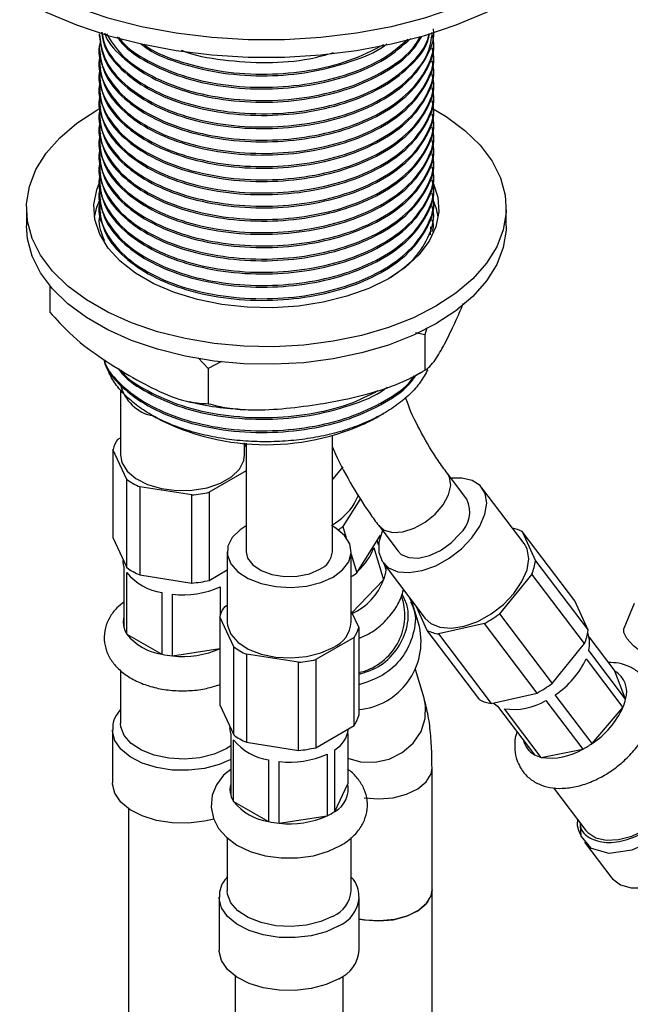
# Model space of a CAD drawing. Units: millimetres. Extents: x 3 to 2496, y 5 to 2495.
# Drawn here: x 1917 to 1973, y 2069 to 2161 of the extents above; entities that cross this region are included whole.
import ezdxf

# ---------------------------------------------------------------- set-up
doc = ezdxf.new("R2010")
doc.units = ezdxf.units.MM

msp = doc.modelspace()

# ---------------------------------------------------------------- linework, layer by layer
at = {"color": 7, "linetype": 'Continuous', "lineweight": 25}
for p, q in [((1923.998, 2159.394), (1923.998, 2159.24)), ((1923.998, 2158.169), (1923.998, 2158.016)), ((1954.998, 2158.628), (1954.998, 2158.781)), ((1954.998, 2157.403), (1954.998, 2157.556)), ((1923.998, 2156.944), (1923.998, 2156.791)), ((1954.998, 2156.178), (1954.998, 2156.332)), ((1923.998, 2155.719), (1923.998, 2155.566)), ((1923.998, 2154.494), (1923.998, 2154.341)), ((1954.998, 2154.954), (1954.998, 2155.107)), ((1954.998, 2153.729), (1954.998, 2153.882)), ((1923.998, 2153.27), (1923.998, 2153.116)), ((1954.998, 2152.504), (1954.998, 2152.657)), ((1923.998, 2152.045), (1923.998, 2151.892)), ((1923.998, 2150.82), (1923.998, 2150.667)), ((1954.998, 2151.279), (1954.998, 2151.432)), ((1954.998, 2150.054), (1954.998, 2150.208)), ((1923.998, 2149.595), (1923.998, 2149.442)), ((1954.998, 2148.83), (1954.998, 2148.983)), ((1923.998, 2148.37), (1923.998, 2148.217)), ((1923.998, 2147.145), (1923.998, 2146.992)), ((1954.998, 2147.605), (1954.998, 2147.758)), ((1954.998, 2146.38), (1954.998, 2146.533)), ((1923.998, 2145.921), (1923.998, 2145.768)), ((1954.998, 2145.155), (1954.998, 2145.308)), ((1923.998, 2144.696), (1923.998, 2144.543)), ((1923.998, 2143.471), (1923.998, 2143.318)), ((1954.998, 2143.93), (1954.998, 2144.083)), ((1917.248, 2143.218), (1917.248, 2141.585)), ((1954.998, 2142.706), (1954.998, 2142.859)), ((1961.748, 2141.585), (1961.748, 2143.218)), ((1923.998, 2142.246), (1923.998, 2142.093)), ((1954.998, 2141.585), (1954.998, 2141.634)), ((1954.731, 2140.743), (1954.754, 2141.483)), ((1919.421, 2136.047), (1919.421, 2133.58)), ((1954.195, 2131.467), (1953.344, 2131.657)), ((1954.377, 2132.119), (1954.195, 2131.467)), ((1954.195, 2131.467), (1954.195, 2128.201)), ((1934.118, 2128.362), (1933.174, 2129.356)), ((1935.326, 2129.01), (1934.118, 2128.362)), ((1934.118, 2128.362), (1934.118, 2125.095)), ((1953.38, 2127.735), (1953.807, 2127.996)), ((1925.97, 2126.39), (1925.97, 2120.354)), ((1949.931, 2123.93), (1950.397, 2124.199)), ((1928.771, 2124.1), (1929.243, 2123.827)), ((1948.532, 2123.213), (1949.925, 2123.941)), ((1949.753, 2123.827), (1949.881, 2123.901)), ((1925.709, 2121.783), (1925.97, 2121.933)), ((1937.47, 2120.354), (1937.47, 2121.456)), ((1937.579, 2121.448), (1937.619, 2121.315)), ((1937.619, 2121.445), (1937.619, 2111.373)), ((1945.619, 2111.373), (1945.619, 2122.157)), ((1926.571, 2118.064), (1925.277, 2120.852)), ((1925.277, 2120.852), (1925.277, 2112.686)), ((1937.47, 2121.349), (1937.619, 2121.027)), ((1937.619, 2118.862), (1934.195, 2116.885)), ((1926.571, 2109.898), (1926.571, 2118.064)), ((1958.102, 2116.24), (1956.298, 2118.623)), ((1932.582, 2116.635), (1927.752, 2117.382)), ((1927.752, 2117.382), (1927.752, 2109.217)), ((1934.195, 2116.885), (1934.195, 2108.719)), ((1963.403, 2112.139), (1959.497, 2117.297)), ((1932.582, 2108.47), (1932.582, 2116.635)), ((1948.231, 2116.293), (1946.6, 2113.698)), ((1947.65, 2115.811), (1948.085, 2116.663)), ((1946.6, 2113.698), (1946.909, 2112.675)), ((1949.92, 2113.794), (1951.724, 2111.411)), ((1963.217, 2113.252), (1964.46, 2110.534)), ((1968.099, 2106.805), (1963.217, 2113.252)), ((1925.277, 2112.686), (1926.571, 2109.898)), ((1947.894, 2109.414), (1950.094, 2112.915)), ((1949.906, 2112.009), (1949.782, 2112.419)), ((1935.869, 2111.373), (1935.869, 2104.841)), ((1947.369, 2104.841), (1947.369, 2111.373)), ((1949.472, 2111.761), (1950.378, 2108.763)), ((1926.22, 2110.656), (1926.22, 2110.556)), ((1947.369, 2111.151), (1947.894, 2109.414)), ((1964.46, 2110.534), (1969.341, 2104.088)), ((1926.297, 2110.025), (1926.297, 2104.309)), ((1934.195, 2108.719), (1935.869, 2109.686)), ((1950.329, 2110.354), (1954.234, 2105.197)), ((1950.609, 2109.682), (1950.456, 2110.186)), ((1950.609, 2109.682), (1950.64, 2109.944)), ((1926.564, 2103.734), (1926.564, 2109.45)), ((1927.752, 2109.217), (1932.582, 2108.47)), ((1947.423, 2105.72), (1950.378, 2108.763)), ((1964.12, 2109.299), (1961.118, 2105.613)), ((1969.002, 2102.853), (1964.12, 2109.299)), ((1935.227, 2108.11), (1935.227, 2105.522)), ((1929.804, 2107.579), (1929.804, 2101.864)), ((1930.801, 2101.71), (1930.801, 2107.425)), ((1952.195, 2106.781), (1952.04, 2107.295)), ((1953.042, 2106.572), (1952.787, 2107.108)), ((1969.341, 2104.088), (1968.099, 2106.805)), ((1935.609, 2106.27), (1935.869, 2106.42)), ((1952.868, 2106.741), (1952.955, 2106.535)), ((1953.69, 2104.428), (1953.043, 2106.57)), ((1954.42, 2104.084), (1953.419, 2106.275)), ((1973.619, 2106.57), (1972.66, 2104.244)), ((1936.471, 2102.55), (1935.177, 2105.339)), ((1935.177, 2105.339), (1935.177, 2097.173)), ((1947.369, 2105.836), (1948.062, 2104.343)), ((1961.118, 2105.613), (1966, 2099.166)), ((1948.062, 2104.343), (1948.062, 2096.178)), ((1959.301, 2097.637), (1954.42, 2104.084)), ((1959.721, 2104.715), (1955.477, 2103.747)), ((1964.603, 2098.269), (1959.721, 2104.715)), ((1926.564, 2103.734), (1929.804, 2101.864)), ((1947.63, 2103.412), (1944.094, 2101.371)), ((1947.63, 2095.247), (1947.63, 2103.412)), ((1955.477, 2103.747), (1960.359, 2097.3)), ((1969.417, 2103.473), (1971.825, 2100.293)), ((1930.801, 2101.71), (1935.177, 2102.387)), ((1936.471, 2094.385), (1936.471, 2102.55)), ((1966, 2099.166), (1969.002, 2102.853)), ((1942.481, 2101.122), (1937.651, 2101.869)), ((1937.651, 2101.869), (1937.651, 2093.703)), ((1944.094, 2101.371), (1944.094, 2093.206)), ((1969.157, 2101.453), (1972.574, 2096.941)), ((1972.817, 2097.71), (1969.4, 2102.223)), ((1942.481, 2092.956), (1942.481, 2101.122)), ((1954.129, 2097.788), (1953.328, 2100.439)), ((1925.97, 2100.354), (1925.97, 2095.457)), ((1972.817, 2097.71), (1971.825, 2100.293)), ((1960.359, 2097.3), (1964.603, 2098.269)), ((1969.715, 2093.6), (1966.298, 2098.112)), ((1935.177, 2097.173), (1936.471, 2094.385)), ((1960.945, 2097.058), (1964.362, 2092.546)), ((1964.991, 2092.309), (1961.574, 2096.821)), ((1965.425, 2097.58), (1968.843, 2093.067)), ((1969.715, 2093.6), (1972.574, 2096.941)), ((1936.119, 2095.142), (1936.119, 2095.042)), ((1944.094, 2093.206), (1947.63, 2095.247)), ((1925.22, 2094.845), (1925.22, 2089.945)), ((1936.197, 2094.512), (1936.197, 2088.796)), ((1947.042, 2094.512), (1947.042, 2089.857)), ((1936.463, 2088.221), (1936.463, 2093.937)), ((1937.651, 2093.703), (1942.481, 2092.956)), ((1945.127, 2092.597), (1945.127, 2086.881)), ((1945.856, 2087.302), (1945.856, 2093.018)), ((1964.991, 2092.309), (1968.843, 2093.067)), ((1939.704, 2092.066), (1939.704, 2086.35)), ((1940.7, 2086.196), (1940.7, 2091.912)), ((1954.863, 2080.024), (1954.863, 2091.338)), ((1945.856, 2087.302), (1947.042, 2089.857)), ((1966.122, 2089.497), (1969.119, 2085.54)), ((1936.463, 2088.221), (1939.704, 2086.35)), ((1926.72, 2087.548), (1926.72, 1849.263)), ((1940.7, 2086.196), (1945.127, 2086.881)), ((1968.695, 2085.01), (1968.621, 2086.028)), ((1935.869, 2084.84), (1935.869, 2079.944)), ((1947.369, 2079.944), (1947.369, 2084.871)), ((1969.009, 2084.443), (1971.45, 2081.22)), ((1954.863, 2049.518), (1954.863, 2080.024)), ((1935.119, 2079.331), (1935.119, 2074.432)), ((1948.119, 2074.432), (1948.119, 2079.331)), ((1936.619, 2072.034), (1936.619, 1833.749)), ((1946.619, 1833.749), (1946.619, 2072.034))]:
    msp.add_line(p, q, dxfattribs=at)
at = {"color": 8, "linetype": 'Continuous', "lineweight": 25}
msp.add_line((1956.491, 2118.274), (1956.301, 2118.619), dxfattribs=at)
at = {"color": 8, "linetype": 'Continuous', "lineweight": 25, "flags": 128}
for points in [[(1916.623, 2164.307), (1919.139, 2162.999), (1921.879, 2161.85), (1924.811, 2160.873), (1927.905, 2160.078), (1931.125, 2159.473), (1934.437, 2159.067), (1937.805, 2158.863), (1941.191, 2158.863), (1944.559, 2159.067), (1947.871, 2159.473), (1951.091, 2160.078), (1954.184, 2160.873), (1957.117, 2161.85), (1959.856, 2162.999), (1962.373, 2164.307), (1964.639, 2165.76), (1966.629, 2167.341), (1968.322, 2169.034), (1969.699, 2170.82), (1969.755, 2170.904)], [(1949.919, 2113.795), (1950.437, 2113.369), (1951.219, 2113.161), (1952.168, 2113.223), (1953.2, 2113.551), (1954.225, 2114.115), (1955.15, 2114.865), (1955.894, 2115.734), (1956.391, 2116.646), (1956.596, 2117.518), (1956.491, 2118.274)], [(1947.042, 2092.218), (1948.222, 2091.886), (1949.567, 2091.85), (1950.895, 2092.147), (1952.107, 2092.755), (1953.115, 2093.629), (1953.843, 2094.704), (1954.238, 2095.901), (1954.269, 2097.13), (1954.129, 2097.788)], [(1936.197, 2092.124), (1935.132, 2091.651), (1933.764, 2091.283), (1932.286, 2091.107), (1930.778, 2091.132), (1929.32, 2091.357), (1927.991, 2091.771), (1926.864, 2092.35), (1925.998, 2093.064), (1925.441, 2093.874), (1925.222, 2094.736), (1925.22, 2094.867)], [(1948.569, 2088.55), (1949.92, 2088.452), (1951.267, 2088.568), (1952.509, 2088.889), (1953.556, 2089.392), (1954.328, 2090.04), (1954.769, 2090.783), (1954.863, 2091.339)], [(1946.215, 2076.678), (1945.032, 2076.138), (1943.664, 2075.769), (1942.186, 2075.593), (1940.677, 2075.619), (1939.219, 2075.844), (1937.891, 2076.258), (1936.764, 2076.837), (1935.898, 2077.55), (1935.341, 2078.36), (1935.122, 2079.222), (1935.119, 2079.354)]]:
    msp.add_lwpolyline(points, dxfattribs=at)
at = {"color": 7, "linetype": 'Continuous', "lineweight": 25, "flags": 128}
for points in [[(1916.623, 2162.674), (1919.139, 2161.366), (1921.879, 2160.217), (1924.811, 2159.24), (1927.905, 2158.444), (1931.125, 2157.84), (1934.437, 2157.434), (1937.805, 2157.23), (1941.191, 2157.23), (1944.559, 2157.434), (1947.871, 2157.84), (1951.091, 2158.444), (1954.184, 2159.24), (1957.117, 2160.217), (1959.856, 2161.366), (1962.373, 2162.674), (1964.639, 2164.127), (1966.629, 2165.708), (1968.322, 2167.401), (1969.699, 2169.187), (1970.471, 2170.49)], [(1955.231, 2134.135), (1953.135, 2133.068), (1950.824, 2132.162), (1948.334, 2131.429), (1945.705, 2130.883), (1942.979, 2130.531), (1940.197, 2130.379), (1937.404, 2130.43), (1934.644, 2130.682), (1931.961, 2131.132), (1929.397, 2131.773), (1926.992, 2132.594), (1924.784, 2133.583), (1922.808, 2134.723), (1921.095, 2135.998), (1919.673, 2137.386), (1918.563, 2138.867), (1917.784, 2140.416), (1917.347, 2142.009), (1917.259, 2143.621), (1917.522, 2145.227), (1918.131, 2146.801), (1919.078, 2148.319), (1920.346, 2149.756), (1921.917, 2151.09), (1923.765, 2152.3), (1924.053, 2152.464)], [(1954.823, 2152.53), (1956.188, 2151.712), (1957.9, 2150.437), (1959.323, 2149.049), (1960.432, 2147.569), (1961.212, 2146.02), (1961.649, 2144.426), (1961.737, 2142.814), (1961.474, 2141.208), (1960.864, 2139.634), (1959.918, 2138.116), (1958.649, 2136.679), (1957.079, 2135.345), (1955.231, 2134.135)], [(1950.812, 2136.686), (1948.999, 2135.786), (1946.974, 2135.051), (1944.782, 2134.499), (1942.472, 2134.142), (1940.096, 2133.988), (1937.706, 2134.039), (1935.357, 2134.296), (1933.1, 2134.752), (1930.985, 2135.397), (1929.061, 2136.217), (1927.37, 2137.193), (1925.95, 2138.303), (1924.833, 2139.524), (1924.043, 2140.827), (1923.598, 2142.183), (1923.509, 2143.563), (1923.777, 2144.935), (1923.967, 2145.438)], [(1954.963, 2145.585), (1955.397, 2144.252), (1955.487, 2142.872), (1955.219, 2141.5), (1954.6, 2140.167), (1953.644, 2138.902), (1952.371, 2137.733), (1950.812, 2136.686)], [(1923.561, 2142.401), (1923.777, 2143.302), (1924.048, 2143.986)], [(1955.231, 2132.502), (1953.135, 2131.435), (1950.824, 2130.529), (1948.334, 2129.796), (1945.705, 2129.25), (1942.979, 2128.898), (1940.197, 2128.746), (1937.404, 2128.797), (1934.644, 2129.049), (1931.961, 2129.499), (1929.397, 2130.14), (1926.992, 2130.961), (1924.784, 2131.95), (1922.808, 2133.09), (1921.095, 2134.365), (1919.673, 2135.753), (1918.563, 2137.234), (1917.784, 2138.783), (1917.347, 2140.376), (1917.248, 2141.585)], [(1961.748, 2141.585), (1961.737, 2141.181), (1961.474, 2139.575), (1960.864, 2138.001), (1959.918, 2136.483), (1958.649, 2135.046), (1957.079, 2133.712), (1955.231, 2132.502)], [(1925.97, 2120.354), (1926.108, 2119.63), (1926.596, 2118.847), (1927.407, 2118.159), (1928.488, 2117.609), (1929.772, 2117.231), (1931.179, 2117.05), (1932.619, 2117.076), (1934.003, 2117.308), (1935.244, 2117.731), (1936.263, 2118.32), (1936.997, 2119.036), (1937.399, 2119.835), (1937.47, 2120.354)], [(1945.619, 2118.051), (1945.738, 2118.162), (1946.615, 2119.238)], [(1958.556, 2112.664), (1959.3, 2113.755), (1959.768, 2114.85), (1959.932, 2115.881), (1959.78, 2116.783), (1959.322, 2117.499), (1958.587, 2117.984), (1957.622, 2118.207), (1956.635, 2118.178)], [(1937.619, 2113.758), (1937.076, 2113.408), (1936.342, 2112.692), (1935.94, 2111.893), (1935.895, 2111.061), (1936.209, 2110.249), (1936.863, 2109.508), (1937.817, 2108.883), (1939.009, 2108.416), (1940.365, 2108.134), (1941.8, 2108.056), (1943.223, 2108.186), (1944.546, 2108.516), (1945.685, 2109.026), (1945.685, 2109.026)], [(1945.685, 2109.026), (1946.568, 2109.684), (1947.141, 2110.447), (1947.366, 2111.269), (1947.231, 2112.097), (1946.742, 2112.88), (1945.932, 2113.568), (1945.55, 2113.796)], [(1950.257, 2113.348), (1950.256, 2113.345), (1949.938, 2112.273), (1949.932, 2111.299), (1950.239, 2110.484), (1950.84, 2109.879), (1951.697, 2109.521), (1952.756, 2109.435), (1953.95, 2109.624), (1955.205, 2110.077), (1956.442, 2110.765), (1957.583, 2111.646), (1958.556, 2112.664)], [(1951.724, 2111.411), (1952.008, 2111.13), (1952.708, 2110.824), (1953.604, 2110.785), (1954.616, 2111.016), (1955.654, 2111.497), (1956.627, 2112.184), (1957.447, 2113.018)], [(1937.619, 2111.373), (1937.756, 2110.776), (1938.232, 2110.145), (1939.01, 2109.623), (1940.02, 2109.257), (1941.171, 2109.079), (1942.363, 2109.104), (1943.488, 2109.332), (1944.448, 2109.74)], [(1962.461, 2107.507), (1963.205, 2108.598), (1963.673, 2109.693), (1963.837, 2110.724), (1963.685, 2111.625), (1963.403, 2112.139)], [(1926.297, 2110.025), (1926.23, 2110.364), (1926.22, 2110.556)], [(1954.234, 2105.197), (1954.745, 2104.721), (1955.602, 2104.364), (1956.661, 2104.277), (1957.856, 2104.466), (1959.111, 2104.919), (1960.347, 2105.608), (1961.488, 2106.489), (1962.461, 2107.507)], [(1935.869, 2104.841), (1935.895, 2104.529), (1936.209, 2103.717), (1936.863, 2102.975), (1937.817, 2102.351), (1939.009, 2101.883), (1940.365, 2101.602), (1941.8, 2101.523), (1943.223, 2101.653), (1944.546, 2101.984), (1945.685, 2102.494)], [(1977.143, 2100.177), (1975.685, 2101.065), (1974.479, 2101.9), (1973.556, 2102.658), (1972.94, 2103.322), (1972.648, 2103.873), (1972.66, 2104.244)], [(1960.541, 2097.341), (1960.643, 2097.256), (1960.945, 2097.058)], [(1936.197, 2093.374), (1935.786, 2093.11), (1934.647, 2092.6), (1933.324, 2092.27), (1931.9, 2092.139), (1930.465, 2092.218), (1929.109, 2092.5), (1927.917, 2092.967), (1926.964, 2093.591), (1926.31, 2094.333), (1925.995, 2095.145), (1925.97, 2095.457)], [(1936.197, 2094.512), (1936.129, 2094.851), (1936.119, 2095.042)], [(1979.232, 2092.268), (1979.687, 2091.724), (1979.807, 2090.066), (1979.072, 2088.15), (1977.594, 2086.267), (1975.598, 2084.703), (1973.387, 2083.697), (1971.3, 2083.402), (1969.652, 2083.863), (1968.695, 2085.01), (1968.695, 2085.01)], [(1969.119, 2085.54), (1969.303, 2085.329), (1970.042, 2084.848), (1971.011, 2084.628), (1972.149, 2084.684), (1973.384, 2085.012), (1974.64, 2085.591), (1975.836, 2086.385), (1976.899, 2087.344), (1977.761, 2088.407), (1978.367, 2089.509), (1978.681, 2090.58), (1978.682, 2091.552), (1978.37, 2092.364), (1978.287, 2092.483)], [(1936.197, 2091.192), (1935.54, 2090.645), (1934.875, 2089.763), (1934.482, 2088.805), (1934.37, 2087.692), (1934.584, 2086.652), (1935.067, 2085.721), (1935.796, 2084.894), (1936.774, 2084.176), (1937.99, 2083.595), (1939.379, 2083.193), (1940.861, 2082.99), (1942.373, 2082.99), (1943.858, 2083.193), (1945.26, 2083.6), (1946.385, 2084.13), (1946.385, 2084.13)], [(1934.637, 2086.592), (1933.764, 2086.384), (1932.286, 2086.207), (1930.778, 2086.233), (1929.32, 2086.458), (1927.991, 2086.872), (1926.864, 2087.451), (1925.998, 2088.165), (1925.441, 2088.974), (1925.222, 2089.836), (1925.22, 2089.945)], [(1971.45, 2081.22), (1971.608, 2081.032), (1972.352, 2080.499), (1973.326, 2080.217), (1974.478, 2080.2), (1975.747, 2080.45), (1977.063, 2080.953), (1978.356, 2081.681), (1979.556, 2082.597), (1980.598, 2083.649), (1981.426, 2084.782), (1981.996, 2085.935), (1982.277, 2087.045), (1982.253, 2088.052), (1981.927, 2088.903), (1981.814, 2089.067)], [(1945.685, 2077.597), (1944.546, 2077.087), (1943.223, 2076.756), (1941.8, 2076.626), (1940.365, 2076.704), (1939.009, 2076.986), (1937.817, 2077.454), (1936.863, 2078.078), (1936.209, 2078.819), (1935.895, 2079.631), (1935.869, 2079.944)], [(1954.863, 2080.024), (1954.79, 2079.534), (1954.378, 2078.784), (1953.631, 2078.127), (1952.605, 2077.611), (1951.375, 2077.273), (1950.034, 2077.139), (1948.679, 2077.22), (1948.119, 2077.319)], [(1948.119, 2077.319), (1948.569, 2077.236), (1949.92, 2077.138), (1951.267, 2077.254), (1952.509, 2077.575), (1953.556, 2078.078), (1954.328, 2078.725), (1954.769, 2079.469), (1954.863, 2080.024)], [(1946.215, 2071.779), (1945.032, 2071.238), (1943.664, 2070.87), (1942.186, 2070.694), (1940.677, 2070.719), (1939.219, 2070.945), (1937.891, 2071.358), (1936.764, 2071.938), (1935.898, 2072.651), (1935.341, 2073.461), (1935.122, 2074.323), (1935.119, 2074.432)]]:
    msp.add_lwpolyline(points, dxfattribs=at)
at = {"color": 7, "linetype": 'Continuous', "lineweight": 25}
for centre, radius, start, end in [((1949.606, 2141.476), 5.902, 9.01339, 26.08173), ((1929.718, 2127.735), 3.843, 192.75708, 259.52062), ((1939.498, 2143.334), 22.039, 242.26998, 297.72465), ((1927.834, 2120.231), 2.631, 143.85169, 166.35139), ((1930.2, 2122.987), 6.116, 233.60282, 246.40256), ((1931.791, 2127.086), 10.48, 274.32705, 283.25903), ((1955.628, 2115.065), 2.739, 311.62175, 25.39762), ((1942.589, 2119.051), 6.009, 300.27866, 327.37333), ((1942.434, 2119.366), 7.034, 302.05348, 306.30961), ((1961.738, 2110.422), 3.193, 62.40518, 79.39039), ((1943.666, 2111.538), 1.96, 293.5055, 355.17436), ((1944.467, 2113.598), 5.332, 311.96088, 339.84988), ((1959.529, 2111.225), 4.979, 337.24649, 352.02526), ((1930.2, 2114.821), 6.116, 233.60282, 246.40256), ((1945.887, 2110.381), 4.774, 340.18515, 351.57921), ((1930.541, 2112.598), 5.072, 218.35747, 261.64791), ((1931.791, 2118.92), 10.48, 274.32705, 283.25903), ((1943.72, 2115.094), 7.049, 301.17603, 306.30581), ((1945.146, 2110.746), 5.595, 294.38488, 339.24449), ((1931.746, 2115.961), 8.588, 263.67666, 293.90941), ((1937.733, 2104.718), 2.631, 143.85169, 166.35139), ((1946.853, 2105.517), 5.49, 282.72066, 13.31305), ((1954.582, 2114.25), 10.831, 298.3229, 307.11571), ((1928.424, 2104.947), 2.22, 196.68947, 213.10745), ((1944.609, 2105.044), 2.768, 292.88644, 355.79342), ((1945.505, 2104.964), 2.631, 323.85169, 346.35139), ((1947.519, 2103.045), 6.324, 274.92675, 12.63055), ((1955.923, 2106.973), 3.257, 242.49998, 262.13008), ((1964.41, 2104.778), 4.979, 337.24649, 352.02526), ((1930.541, 2106.882), 5.072, 218.35747, 261.64791), ((1966.864, 2102.877), 2.619, 345.5336, 21.50094), ((1931.746, 2110.245), 8.588, 263.67666, 293.90941), ((1940.1, 2107.473), 6.116, 233.60282, 246.40256), ((1931.658, 2110.549), 8.881, 257.95348, 264.46044), ((1941.69, 2111.572), 10.48, 274.32705, 283.25903), ((1961.893, 2104.776), 7.988, 303.46259, 335.41897), ((1970.698, 2098.378), 2.222, 342.50079, 59.51559), ((1959.464, 2107.804), 10.831, 298.3229, 307.11571), ((1968.443, 2098.666), 4.477, 337.32925, 347.67242), ((1960.805, 2100.526), 3.257, 242.49998, 262.13008), ((1962.461, 2102.477), 5.725, 261.09051, 301.18741), ((1965.31, 2100.263), 7.988, 303.46259, 335.41897), ((1945.505, 2096.799), 2.631, 323.85169, 346.35139), ((1944.501, 2095.279), 2.636, 300.91655, 352.84498), ((1940.1, 2099.308), 6.116, 233.60282, 246.40256), ((1940.441, 2097.084), 5.072, 218.35747, 261.64791), ((1941.69, 2103.407), 10.48, 274.32705, 283.25903), ((1965.288, 2094.295), 1.979, 192.1591, 242.10725), ((1964.554, 2101.067), 9.077, 298.19223, 304.64576), ((1941.646, 2100.448), 8.588, 263.67666, 293.90941), ((1965.584, 2094.837), 2.597, 241.91847, 256.79924), ((1965.878, 2097.965), 5.725, 261.09051, 301.18741), ((1944.74, 2089.373), 2.353, 298.32443, 11.87865), ((1938.323, 2089.434), 2.22, 196.68947, 213.10745), ((1940.441, 2091.368), 5.072, 218.35747, 261.64791), ((1941.646, 2094.732), 8.588, 263.67666, 293.90941), ((1942.91, 2091.563), 5.18, 295.33491, 304.65972), ((1941.557, 2095.036), 8.881, 257.95348, 264.46044), ((1944.609, 2080.147), 2.768, 292.88644, 355.79342), ((1944.956, 2074.692), 3.174, 293.37544, 355.30442)]:
    msp.add_arc(centre, radius, start, end, dxfattribs=at)
at = {"color": 8, "linetype": 'Continuous', "lineweight": 25}
for centre, radius, start, end in [((1928.087, 2104.84), 1.867, 163.4928, 196.5072), ((1937.987, 2089.327), 1.867, 163.4928, 196.5072), ((1944.949, 2079.599), 3.184, 293.43827, 354.65925)]:
    msp.add_arc(centre, radius, start, end, dxfattribs=at)
at = {"color": 7, "linetype": 'Continuous', "lineweight": 25}
for points, knots in [([(1924.007, 2159.241), (1924.106, 2158.478), (1924.306, 2156.937), (1925.946, 2154.81), (1928.413, 2152.998), (1931.638, 2151.612), (1935.438, 2150.752), (1939.523, 2150.501), (1943.554, 2150.861), (1947.317, 2151.802), (1950.583, 2153.299), (1953.109, 2155.244), (1954.559, 2157.459), (1955.163, 2159.048), (1954.992, 2159.839), (1954.989, 2159.852)], [0, 0, 0, 0, 0.083334, 0.168112, 0.250001, 0.331889, 0.416667, 0.501445, 0.583334, 0.665222, 0.75, 0.834779, 0.916667, 0.998555, 1, 1, 1, 1]), ([(1924.123, 2158.736), (1924.075, 2158.56), (1923.815, 2157.617), (1924.402, 2155.875), (1925.919, 2153.739), (1928.42, 2151.926), (1931.636, 2150.541), (1935.439, 2149.68), (1939.523, 2149.429), (1943.554, 2149.789), (1947.316, 2150.731), (1950.585, 2152.227), (1953.101, 2154.172), (1954.589, 2156.388), (1955.174, 2158.217), (1954.9, 2159.244), (1954.832, 2159.495)], [0, 0, 0, 0, 0.018523, 0.099576, 0.18063, 0.25892, 0.33721, 0.418263, 0.499317, 0.577607, 0.655897, 0.736951, 0.818004, 0.896294, 0.974584, 1, 1, 1, 1]), ([(1924.007, 2159.394), (1924.106, 2158.631), (1924.306, 2157.09), (1925.946, 2154.963), (1928.413, 2153.151), (1931.638, 2151.765), (1935.438, 2150.905), (1939.523, 2150.654), (1943.554, 2151.014), (1947.314, 2151.955), (1950.594, 2153.452), (1953.068, 2155.397), (1954.603, 2157.472), (1954.806, 2158.887), (1954.897, 2159.519)], [0, 0, 0, 0, 0.084787, 0.171044, 0.25436, 0.337676, 0.423933, 0.51019, 0.593506, 0.676822, 0.763079, 0.849335, 0.932652, 1, 1, 1, 1]), ([(1924.222, 2159.527), (1924.291, 2159.082), (1924.479, 2157.861), (1925.963, 2156.037), (1928.408, 2154.222), (1931.64, 2152.837), (1935.438, 2151.976), (1939.523, 2151.726), (1943.555, 2152.085), (1947.312, 2153.027), (1950.601, 2154.523), (1953.04, 2156.472), (1954.403, 2158.168), (1954.588, 2159.184), (1954.631, 2159.421)], [0, 0, 0, 0, 0.053767, 0.14723, 0.237506, 0.327783, 0.421246, 0.514709, 0.604986, 0.695263, 0.788726, 0.882189, 0.972466, 1, 1, 1, 1]), ([(1924.26, 2159.516), (1924.322, 2159.126), (1924.509, 2157.962), (1925.967, 2156.19), (1928.407, 2154.375), (1931.64, 2152.99), (1935.438, 2152.129), (1939.523, 2151.879), (1943.555, 2152.238), (1947.312, 2153.18), (1950.603, 2154.676), (1953.034, 2156.626), (1954.376, 2158.267), (1954.558, 2159.226), (1954.593, 2159.407)], [0, 0, 0, 0, 0.04773, 0.142439, 0.233919, 0.325399, 0.420109, 0.514818, 0.606298, 0.697778, 0.792488, 0.887197, 0.978677, 1, 1, 1, 1]), ([(1924.524, 2159.438), (1924.524, 2159.434), (1924.7, 2158.663), (1926.013, 2157.267), (1928.395, 2155.446), (1931.643, 2154.063), (1935.437, 2153.201), (1939.524, 2152.95), (1943.552, 2153.311), (1947.322, 2154.25), (1950.562, 2155.755), (1952.868, 2157.44), (1953.624, 2158.669), (1953.91, 2159.135)], [0, 0, 0, 0, 0.000504, 0.106022, 0.207942, 0.309862, 0.415379, 0.520896, 0.622816, 0.724737, 0.830254, 0.935771, 1, 1, 1, 1]), ([(1924.661, 2159.397), (1925.084, 2158.727), (1925.952, 2157.35), (1928.431, 2155.603), (1931.633, 2154.214), (1935.439, 2153.354), (1939.523, 2153.103), (1943.552, 2153.464), (1947.323, 2154.403), (1950.559, 2155.909), (1952.82, 2157.548), (1953.551, 2158.726), (1953.808, 2159.141)], [0, 0, 0, 0, 0.09811, 0.20173, 0.305351, 0.412629, 0.519906, 0.623527, 0.727147, 0.834425, 0.941702, 1, 1, 1, 1]), ([(1925.677, 2159.097), (1925.813, 2158.9), (1926.428, 2158.004), (1928.462, 2156.684), (1931.624, 2155.284), (1935.442, 2154.427), (1939.521, 2154.175), (1943.557, 2154.534), (1947.304, 2155.48), (1950.606, 2156.946), (1952.138, 2158.283), (1952.894, 2158.943)], [0, 0, 0, 0, 0.033699, 0.152769, 0.271839, 0.395112, 0.518384, 0.637455, 0.756525, 0.879797, 1, 1, 1, 1]), ([(1925.822, 2159.054), (1925.914, 2158.923), (1926.494, 2158.097), (1928.47, 2156.84), (1931.622, 2155.436), (1935.443, 2154.58), (1939.521, 2154.328), (1943.558, 2154.687), (1947.301, 2155.635), (1950.494, 2157.039), (1951.947, 2158.299), (1952.621, 2158.884)], [0, 0, 0, 0, 0.022976, 0.14507, 0.267164, 0.393568, 0.519971, 0.642065, 0.764159, 0.890562, 1, 1, 1, 1]), ([(1924.123, 2157.511), (1924.075, 2157.335), (1923.815, 2156.392), (1924.402, 2154.65), (1925.919, 2152.514), (1928.42, 2150.701), (1931.636, 2149.316), (1935.439, 2148.455), (1939.523, 2148.204), (1943.554, 2148.564), (1947.316, 2149.506), (1950.584, 2151.002), (1953.103, 2152.947), (1954.581, 2155.163), (1955.171, 2156.922), (1954.925, 2157.879), (1954.878, 2158.06)], [0, 0, 0, 0, 0.018655, 0.100285, 0.181915, 0.260762, 0.33961, 0.42124, 0.50287, 0.581717, 0.660565, 0.742195, 0.823825, 0.902672, 0.98152, 1, 1, 1, 1]), ([(1924.007, 2158.016), (1924.106, 2157.253), (1924.306, 2155.712), (1925.946, 2153.585), (1928.413, 2151.773), (1931.638, 2150.388), (1935.438, 2149.527), (1939.523, 2149.276), (1943.554, 2149.636), (1947.317, 2150.577), (1950.583, 2152.074), (1953.109, 2154.019), (1954.559, 2156.234), (1955.163, 2157.824), (1954.992, 2158.614), (1954.989, 2158.627)], [0, 0, 0, 0, 0.083334, 0.168112, 0.250001, 0.331889, 0.416667, 0.501445, 0.583334, 0.665222, 0.75, 0.834779, 0.916667, 0.998555, 1, 1, 1, 1]), ([(1927.868, 2158.455), (1928.085, 2158.289), (1929.086, 2157.521), (1931.677, 2156.53), (1935.429, 2155.645), (1939.522, 2155.403), (1943.567, 2155.753), (1947.263, 2156.727), (1949.723, 2157.684), (1950.627, 2158.403), (1950.709, 2158.469)], [0, 0, 0, 0, 0.042512, 0.196695, 0.356321, 0.515947, 0.670131, 0.824315, 0.98394, 1, 1, 1, 1]), ([(1928.136, 2158.413), (1928.267, 2158.314), (1929.192, 2157.617), (1931.685, 2156.687), (1935.425, 2155.798), (1939.529, 2155.553), (1943.544, 2155.918), (1947.33, 2156.829), (1949.375, 2157.876), (1950.407, 2158.404)], [0, 0, 0, 0, 0.026457, 0.186321, 0.351826, 0.517332, 0.677195, 0.837058, 1, 1, 1, 1]), ([(1924.007, 2156.792), (1924.106, 2156.028), (1924.306, 2154.488), (1925.946, 2152.36), (1928.413, 2150.548), (1931.638, 2149.163), (1935.438, 2148.302), (1939.523, 2148.051), (1943.554, 2148.411), (1947.317, 2149.353), (1950.583, 2150.849), (1953.109, 2152.794), (1954.559, 2155.009), (1955.163, 2156.599), (1954.992, 2157.389), (1954.989, 2157.403)], [0, 0, 0, 0, 0.083334, 0.168112, 0.250001, 0.331889, 0.416667, 0.501445, 0.583334, 0.665222, 0.75, 0.834779, 0.916667, 0.998555, 1, 1, 1, 1]), ([(1931.621, 2157.867), (1931.643, 2157.858), (1932.75, 2157.38), (1935.487, 2156.909), (1939.499, 2156.63), (1943.067, 2156.893), (1945.007, 2157.435), (1945.74, 2157.64)], [0, 0, 0, 0, 0.005611, 0.285578, 0.565545, 0.835968, 1, 1, 1, 1]), ([(1924.123, 2156.286), (1924.075, 2156.111), (1923.815, 2155.168), (1924.402, 2153.425), (1925.919, 2151.289), (1928.42, 2149.477), (1931.636, 2148.091), (1935.439, 2147.23), (1939.523, 2146.979), (1943.554, 2147.339), (1947.316, 2148.281), (1950.584, 2149.778), (1953.103, 2151.722), (1954.581, 2153.938), (1955.171, 2155.697), (1954.925, 2156.654), (1954.878, 2156.836)], [0, 0, 0, 0, 0.018655, 0.100285, 0.181915, 0.260762, 0.33961, 0.42124, 0.50287, 0.581717, 0.660565, 0.742195, 0.823825, 0.902672, 0.98152, 1, 1, 1, 1]), ([(1924.007, 2155.567), (1924.106, 2154.803), (1924.306, 2153.263), (1925.946, 2151.135), (1928.413, 2149.324), (1931.638, 2147.938), (1935.438, 2147.077), (1939.523, 2146.826), (1943.554, 2147.186), (1947.317, 2148.128), (1950.583, 2149.624), (1953.109, 2151.569), (1954.559, 2153.784), (1955.163, 2155.374), (1954.992, 2156.164), (1954.989, 2156.178)], [0, 0, 0, 0, 0.083334, 0.168112, 0.250001, 0.331889, 0.416667, 0.501445, 0.583334, 0.665222, 0.75, 0.834779, 0.916667, 0.998555, 1, 1, 1, 1]), ([(1924.123, 2155.061), (1924.075, 2154.886), (1923.815, 2153.943), (1924.402, 2152.201), (1925.919, 2150.064), (1928.42, 2148.252), (1931.636, 2146.866), (1935.439, 2146.005), (1939.523, 2145.755), (1943.554, 2146.114), (1947.316, 2147.056), (1950.584, 2148.553), (1953.103, 2150.497), (1954.581, 2152.713), (1955.171, 2154.472), (1954.925, 2155.429), (1954.878, 2155.611)], [0, 0, 0, 0, 0.018655, 0.100285, 0.181915, 0.260762, 0.33961, 0.42124, 0.50287, 0.581717, 0.660565, 0.742195, 0.823825, 0.902672, 0.98152, 1, 1, 1, 1]), ([(1924.123, 2153.836), (1924.075, 2153.661), (1923.815, 2152.718), (1924.402, 2150.976), (1925.919, 2148.839), (1928.42, 2147.027), (1931.636, 2145.641), (1935.439, 2144.781), (1939.523, 2144.53), (1943.554, 2144.89), (1947.316, 2145.831), (1950.584, 2147.328), (1953.103, 2149.273), (1954.581, 2151.488), (1955.171, 2153.247), (1954.925, 2154.204), (1954.878, 2154.386)], [0, 0, 0, 0, 0.018655, 0.100285, 0.181915, 0.260762, 0.33961, 0.42124, 0.50287, 0.581717, 0.660565, 0.742195, 0.823825, 0.902672, 0.98152, 1, 1, 1, 1]), ([(1924.007, 2154.342), (1924.106, 2153.578), (1924.306, 2152.038), (1925.946, 2149.91), (1928.413, 2148.099), (1931.638, 2146.713), (1935.438, 2145.852), (1939.523, 2145.601), (1943.554, 2145.961), (1947.317, 2146.903), (1950.583, 2148.4), (1953.109, 2150.344), (1954.559, 2152.559), (1955.163, 2154.149), (1954.992, 2154.939), (1954.989, 2154.953)], [0, 0, 0, 0, 0.083334, 0.168112, 0.250001, 0.331889, 0.416667, 0.501445, 0.583334, 0.665222, 0.75, 0.834779, 0.916667, 0.998555, 1, 1, 1, 1]), ([(1924.007, 2153.117), (1924.106, 2152.354), (1924.306, 2150.813), (1925.946, 2148.686), (1928.413, 2146.874), (1931.638, 2145.488), (1935.438, 2144.627), (1939.523, 2144.377), (1943.554, 2144.737), (1947.317, 2145.678), (1950.583, 2147.175), (1953.109, 2149.12), (1954.559, 2151.335), (1955.163, 2152.924), (1954.992, 2153.714), (1954.989, 2153.728)], [0, 0, 0, 0, 0.083334, 0.168112, 0.250001, 0.331889, 0.416667, 0.501445, 0.583334, 0.665222, 0.75, 0.834779, 0.916667, 0.998555, 1, 1, 1, 1]), ([(1924.123, 2152.611), (1924.075, 2152.436), (1923.815, 2151.493), (1924.402, 2149.751), (1925.919, 2147.615), (1928.42, 2145.802), (1931.636, 2144.417), (1935.439, 2143.556), (1939.523, 2143.305), (1943.554, 2143.665), (1947.316, 2144.606), (1950.584, 2146.103), (1953.103, 2148.048), (1954.581, 2150.263), (1955.171, 2152.022), (1954.925, 2152.979), (1954.878, 2153.161)], [0, 0, 0, 0, 0.018655, 0.100285, 0.181915, 0.260762, 0.33961, 0.42124, 0.50287, 0.581717, 0.660565, 0.742195, 0.823825, 0.902672, 0.98152, 1, 1, 1, 1]), ([(1924.007, 2151.892), (1924.106, 2151.129), (1924.306, 2149.588), (1925.946, 2147.461), (1928.413, 2145.649), (1931.638, 2144.264), (1935.438, 2143.403), (1939.523, 2143.152), (1943.554, 2143.512), (1947.317, 2144.453), (1950.583, 2145.95), (1953.109, 2147.895), (1954.559, 2150.11), (1955.163, 2151.7), (1954.992, 2152.49), (1954.989, 2152.503)], [0, 0, 0, 0, 0.083334, 0.168112, 0.250001, 0.331889, 0.416667, 0.501445, 0.583334, 0.665222, 0.75, 0.834779, 0.916667, 0.998555, 1, 1, 1, 1]), ([(1924.123, 2151.387), (1924.075, 2151.211), (1923.815, 2150.268), (1924.402, 2148.526), (1925.919, 2146.39), (1928.42, 2144.577), (1931.636, 2143.192), (1935.439, 2142.331), (1939.523, 2142.08), (1943.554, 2142.44), (1947.316, 2143.382), (1950.584, 2144.878), (1953.103, 2146.823), (1954.581, 2149.039), (1955.171, 2150.797), (1954.925, 2151.755), (1954.878, 2151.936)], [0, 0, 0, 0, 0.018655, 0.100285, 0.181915, 0.260762, 0.33961, 0.42124, 0.50287, 0.581717, 0.660565, 0.742195, 0.823825, 0.902672, 0.98152, 1, 1, 1, 1]), ([(1924.123, 2150.162), (1924.075, 2149.986), (1923.815, 2149.043), (1924.402, 2147.301), (1925.919, 2145.165), (1928.42, 2143.352), (1931.636, 2141.967), (1935.439, 2141.106), (1939.523, 2140.855), (1943.554, 2141.215), (1947.316, 2142.157), (1950.584, 2143.654), (1953.103, 2145.598), (1954.581, 2147.814), (1955.171, 2149.573), (1954.925, 2150.53), (1954.878, 2150.711)], [0, 0, 0, 0, 0.018655, 0.100285, 0.181915, 0.260762, 0.33961, 0.42124, 0.50287, 0.581717, 0.660565, 0.742195, 0.823825, 0.902672, 0.98152, 1, 1, 1, 1]), ([(1924.007, 2150.667), (1924.106, 2149.904), (1924.306, 2148.364), (1925.946, 2146.236), (1928.413, 2144.424), (1931.638, 2143.039), (1935.438, 2142.178), (1939.523, 2141.927), (1943.554, 2142.287), (1947.317, 2143.229), (1950.583, 2144.725), (1953.109, 2146.67), (1954.559, 2148.885), (1955.163, 2150.475), (1954.992, 2151.265), (1954.989, 2151.279)], [0, 0, 0, 0, 0.083334, 0.168112, 0.250001, 0.331889, 0.416667, 0.501445, 0.583334, 0.665222, 0.75, 0.834779, 0.916667, 0.998555, 1, 1, 1, 1]), ([(1924.007, 2149.443), (1924.106, 2148.679), (1924.306, 2147.139), (1925.946, 2145.011), (1928.413, 2143.2), (1931.638, 2141.814), (1935.438, 2140.953), (1939.523, 2140.702), (1943.554, 2141.062), (1947.317, 2142.004), (1950.583, 2143.5), (1953.109, 2145.445), (1954.559, 2147.66), (1955.163, 2149.25), (1954.992, 2150.04), (1954.989, 2150.054)], [0, 0, 0, 0, 0.083334, 0.168112, 0.250001, 0.331889, 0.416667, 0.501445, 0.583334, 0.665222, 0.75, 0.834779, 0.916667, 0.998555, 1, 1, 1, 1]), ([(1924.123, 2148.937), (1924.075, 2148.762), (1923.815, 2147.819), (1924.402, 2146.076), (1925.919, 2143.94), (1928.42, 2142.128), (1931.636, 2140.742), (1935.439, 2139.881), (1939.523, 2139.631), (1943.554, 2139.99), (1947.316, 2140.932), (1950.584, 2142.429), (1953.103, 2144.373), (1954.581, 2146.589), (1955.171, 2148.348), (1954.925, 2149.305), (1954.878, 2149.487)], [0, 0, 0, 0, 0.018655, 0.100285, 0.181915, 0.260762, 0.33961, 0.42124, 0.50287, 0.581717, 0.660565, 0.742195, 0.823825, 0.902672, 0.98152, 1, 1, 1, 1]), ([(1924.007, 2148.218), (1924.106, 2147.454), (1924.306, 2145.914), (1925.946, 2143.786), (1928.413, 2141.975), (1931.638, 2140.589), (1935.438, 2139.728), (1939.523, 2139.477), (1943.554, 2139.837), (1947.317, 2140.779), (1950.583, 2142.276), (1953.109, 2144.22), (1954.559, 2146.435), (1955.163, 2148.025), (1954.992, 2148.815), (1954.989, 2148.829)], [0, 0, 0, 0, 0.083334, 0.168112, 0.250001, 0.331889, 0.416667, 0.501445, 0.583334, 0.665222, 0.75, 0.834779, 0.916667, 0.998555, 1, 1, 1, 1]), ([(1924.123, 2147.712), (1924.075, 2147.537), (1923.815, 2146.594), (1924.402, 2144.852), (1925.919, 2142.715), (1928.42, 2140.903), (1931.636, 2139.517), (1935.439, 2138.657), (1939.523, 2138.406), (1943.554, 2138.766), (1947.316, 2139.707), (1950.584, 2141.204), (1953.103, 2143.148), (1954.581, 2145.364), (1955.171, 2147.123), (1954.925, 2148.08), (1954.878, 2148.262)], [0, 0, 0, 0, 0.018655, 0.100285, 0.181915, 0.260762, 0.33961, 0.42124, 0.50287, 0.581717, 0.660565, 0.742195, 0.823825, 0.902672, 0.98152, 1, 1, 1, 1]), ([(1924.123, 2146.487), (1924.075, 2146.312), (1923.815, 2145.369), (1924.402, 2143.627), (1925.919, 2141.491), (1928.42, 2139.678), (1931.636, 2138.293), (1935.439, 2137.432), (1939.523, 2137.181), (1943.554, 2137.541), (1947.316, 2138.482), (1950.584, 2139.979), (1953.103, 2141.924), (1954.581, 2144.139), (1955.171, 2145.898), (1954.925, 2146.855), (1954.878, 2147.037)], [0, 0, 0, 0, 0.018655, 0.100285, 0.181915, 0.260762, 0.33961, 0.42124, 0.50287, 0.581717, 0.660565, 0.742195, 0.823825, 0.902672, 0.98152, 1, 1, 1, 1]), ([(1924.007, 2146.993), (1924.106, 2146.229), (1924.306, 2144.689), (1925.946, 2142.562), (1928.413, 2140.75), (1931.638, 2139.364), (1935.438, 2138.503), (1939.523, 2138.253), (1943.554, 2138.612), (1947.317, 2139.554), (1950.583, 2141.051), (1953.109, 2142.996), (1954.559, 2145.211), (1955.163, 2146.8), (1954.992, 2147.59), (1954.989, 2147.604)], [0, 0, 0, 0, 0.083334, 0.1681123, 0.2500005, 0.3318887, 0.4166671, 0.5014454, 0.5833336, 0.6652219, 0.7500002, 0.8347786, 0.9166668, 0.998555, 1, 1, 1, 1]), ([(1924.007, 2145.768), (1924.106, 2145.005), (1924.306, 2143.464), (1925.946, 2141.337), (1928.413, 2139.525), (1931.638, 2138.139), (1935.438, 2137.279), (1939.523, 2137.028), (1943.554, 2137.388), (1947.317, 2138.329), (1950.583, 2139.826), (1953.109, 2141.771), (1954.559, 2143.986), (1955.163, 2145.576), (1954.992, 2146.366), (1954.989, 2146.379)], [0, 0, 0, 0, 0.083334, 0.168112, 0.250001, 0.331889, 0.416667, 0.501445, 0.583334, 0.665222, 0.75, 0.834779, 0.916667, 0.998555, 1, 1, 1, 1]), ([(1924.123, 2145.263), (1924.075, 2145.087), (1923.815, 2144.144), (1924.402, 2142.402), (1925.919, 2140.266), (1928.42, 2138.453), (1931.636, 2137.068), (1935.439, 2136.207), (1939.523, 2135.956), (1943.554, 2136.316), (1947.316, 2137.258), (1950.584, 2138.754), (1953.103, 2140.699), (1954.581, 2142.914), (1955.171, 2144.673), (1954.925, 2145.63), (1954.878, 2145.812)], [0, 0, 0, 0, 0.0186548, 0.100285, 0.1819151, 0.2607624, 0.3396098, 0.4212399, 0.50287, 0.5817174, 0.6605647, 0.7421948, 0.823825, 0.9026723, 0.9815196, 1, 1, 1, 1]), ([(1924.007, 2144.543), (1924.106, 2143.78), (1924.306, 2142.239), (1925.946, 2140.112), (1928.413, 2138.3), (1931.638, 2136.915), (1935.438, 2136.054), (1939.523, 2135.803), (1943.554, 2136.163), (1947.317, 2137.105), (1950.583, 2138.601), (1953.109, 2140.546), (1954.559, 2142.761), (1955.163, 2144.351), (1954.992, 2145.141), (1954.989, 2145.155)], [0, 0, 0, 0, 0.083334, 0.168112, 0.250001, 0.331889, 0.416667, 0.501445, 0.583334, 0.665222, 0.75, 0.834779, 0.916667, 0.998555, 1, 1, 1, 1]), ([(1924.123, 2144.038), (1924.075, 2143.862), (1923.815, 2142.919), (1924.402, 2141.177), (1925.919, 2139.041), (1928.42, 2137.228), (1931.636, 2135.843), (1935.439, 2134.982), (1939.523, 2134.731), (1943.554, 2135.091), (1947.316, 2136.033), (1950.584, 2137.529), (1953.103, 2139.474), (1954.581, 2141.69), (1955.171, 2143.449), (1954.925, 2144.406), (1954.878, 2144.587)], [0, 0, 0, 0, 0.018655, 0.100285, 0.181915, 0.260762, 0.33961, 0.42124, 0.50287, 0.581717, 0.660565, 0.742195, 0.823825, 0.902672, 0.98152, 1, 1, 1, 1]), ([(1924.007, 2143.319), (1924.106, 2142.555), (1924.306, 2141.015), (1925.946, 2138.887), (1928.413, 2137.076), (1931.638, 2135.69), (1935.438, 2134.829), (1939.523, 2134.578), (1943.554, 2134.938), (1947.317, 2135.88), (1950.583, 2137.376), (1953.109, 2139.321), (1954.559, 2141.536), (1955.163, 2143.126), (1954.992, 2143.916), (1954.989, 2143.93)], [0, 0, 0, 0, 0.083334, 0.168112, 0.250001, 0.331889, 0.416667, 0.501445, 0.583334, 0.665222, 0.75, 0.834779, 0.916667, 0.998555, 1, 1, 1, 1]), ([(1951.007, 2136.807), (1951.705, 2137.295), (1953.268, 2138.389), (1954.565, 2140.473), (1955.172, 2142.223), (1954.925, 2143.181), (1954.878, 2143.363)], [0, 0, 0, 0, 0.26558, 0.59427, 0.922961, 1, 1, 1, 1]), ([(1924.123, 2142.813), (1924.073, 2142.637), (1923.826, 2141.769), (1924.186, 2140.902), (1924.474, 2140.211)], [0, 0, 0, 0, 0.202297, 1, 1, 1, 1]), ([(1954.868, 2141.023), (1954.933, 2141.212), (1955.06, 2141.584), (1954.938, 2141.956), (1954.878, 2142.138)], [0, 0, 0, 0, 0.511072, 1, 1, 1, 1]), ([(1954.977, 2141.348), (1954.989, 2141.378), (1955.005, 2141.422), (1954.993, 2141.466), (1954.989, 2141.48)], [0, 0, 0, 0, 0.6888462, 1, 1, 1, 1]), ([(1956.885, 2132.363), (1957.112, 2132.853), (1957.405, 2133.485), (1957.696, 2134.227), (1957.762, 2134.394)], [0, 0, 0, 0, 0.774837, 1, 1, 1, 1]), ([(1919.421, 2133.58), (1920.022, 2132.917), (1921.461, 2131.329), (1923.975, 2129.411), (1925.831, 2128.278), (1926.77, 2127.705)], [0, 0, 0, 0, 0.261527, 0.626401, 1, 1, 1, 1]), ([(1954.195, 2128.201), (1954.351, 2128.298), (1954.667, 2128.495), (1955.283, 2129.309), (1956.025, 2130.569), (1956.597, 2131.762), (1956.885, 2132.363)], [0, 0, 0, 0, 0.187923, 0.380265, 0.68811, 1, 1, 1, 1]), ([(1924.439, 2129.188), (1924.464, 2129.06), (1924.643, 2128.162), (1925.993, 2126.645), (1928.4, 2124.826), (1931.642, 2123.442), (1935.437, 2122.581), (1939.524, 2122.33), (1943.551, 2122.691), (1947.328, 2123.628), (1950.539, 2125.141), (1952.593, 2126.558), (1953.202, 2127.488), (1953.316, 2127.662)], [0, 0, 0, 0, 0.017875, 0.12588, 0.230204, 0.334527, 0.442532, 0.550538, 0.654861, 0.759184, 0.867189, 0.975195, 1, 1, 1, 1]), ([(1924.48, 2129.162), (1924.494, 2129.094), (1924.671, 2128.258), (1926.002, 2126.799), (1928.398, 2124.979), (1931.642, 2123.595), (1935.437, 2122.734), (1939.524, 2122.483), (1943.55, 2122.844), (1947.33, 2123.781), (1950.533, 2125.296), (1952.55, 2126.668), (1953.136, 2127.55), (1953.22, 2127.678)], [0, 0, 0, 0, 0.009613, 0.119267, 0.225182, 0.331097, 0.440751, 0.550404, 0.65632, 0.762235, 0.871888, 0.981542, 1, 1, 1, 1]), ([(1954.47, 2128.245), (1954.256, 2127.855), (1953.828, 2127.073), (1952.848, 2125.977), (1951.642, 2124.963), (1950.207, 2124.053), (1948.577, 2123.264), (1946.781, 2122.611), (1944.851, 2122.105), (1942.824, 2121.756), (1940.737, 2121.57), (1938.629, 2121.551), (1936.54, 2121.697), (1934.511, 2122.008), (1932.579, 2122.477), (1930.781, 2123.095), (1929.151, 2123.85), (1927.721, 2124.728), (1926.516, 2125.711), (1925.578, 2126.781), (1924.971, 2127.729), (1924.793, 2128.325), (1924.732, 2128.529)], [0, 0, 0, 0, 0.051234, 0.102468, 0.153701, 0.204935, 0.256169, 0.307403, 0.358636, 0.40987, 0.461107, 0.512343, 0.563579, 0.614815, 0.666052, 0.717288, 0.768524, 0.819762, 0.871001, 0.922239, 0.973478, 1, 1, 1, 1]), ([(1925.785, 2128.332), (1925.888, 2128.184), (1926.477, 2127.34), (1928.468, 2126.066), (1931.623, 2124.663), (1935.443, 2123.806), (1939.518, 2123.556), (1943.568, 2123.908), (1947.263, 2124.881), (1949.724, 2125.84), (1950.629, 2126.56), (1950.713, 2126.627)], [0, 0, 0, 0, 0.028656, 0.163348, 0.29804, 0.437487, 0.576933, 0.711625, 0.846317, 0.985764, 1, 1, 1, 1]), ([(1925.999, 2128.195), (1926.035, 2128.145), (1926.572, 2127.403), (1928.481, 2126.223), (1931.619, 2124.815), (1935.442, 2123.961), (1939.525, 2123.705), (1943.542, 2124.076), (1947.12, 2124.921), (1948.994, 2125.87), (1949.851, 2126.304)], [0, 0, 0, 0, 0.0104073, 0.1535438, 0.2966802, 0.4448685, 0.5930568, 0.7361932, 0.8793296, 1, 1, 1, 1]), ([(1944.157, 2125.015), (1945.004, 2125.159), (1946.836, 2125.469), (1949.65, 2126.18), (1952.198, 2127.07), (1953.647, 2127.891), (1954.195, 2128.201)], [0, 0, 0, 0, 0.246257, 0.532339, 0.823175, 1, 1, 1, 1]), ([(1926.77, 2127.705), (1927.713, 2127.192), (1929.615, 2126.157), (1932.13, 2125.183), (1933.562, 2125.12), (1934.118, 2125.095)], [0, 0, 0, 0, 0.37512, 0.756984, 1, 1, 1, 1]), ([(1932.331, 2125.302), (1932.732, 2125.206), (1933.983, 2124.906), (1935.577, 2124.677), (1936.768, 2124.615), (1937.061, 2124.6)], [0, 0, 0, 0, 0.262085, 0.81812, 1, 1, 1, 1]), ([(1934.118, 2125.095), (1934.701, 2124.946), (1935.88, 2124.645), (1938.179, 2124.487), (1940.95, 2124.577), (1943.083, 2124.868), (1944.157, 2125.015)], [0, 0, 0, 0, 0.187923, 0.380265, 0.68811, 1, 1, 1, 1]), ([(1956.298, 2118.623), (1956.005, 2119.022), (1955.121, 2120.225), (1953.866, 2122.352), (1952.877, 2124.314), (1952.493, 2125.457), (1952.423, 2125.666)], [0, 0, 0, 0, 0.181796, 0.549176, 0.917462, 1, 1, 1, 1]), ([(1949.876, 2123.909), (1949.759, 2123.838), (1949.342, 2123.587), (1948.871, 2123.369), (1948.532, 2123.213)], [0, 0, 0, 0, 0.281822, 1, 1, 1, 1]), ([(1945.663, 2121.032), (1945.694, 2120.953), (1946.134, 2119.831), (1947.258, 2117.78), (1948.685, 2115.462), (1949.639, 2114.173), (1949.92, 2113.794)], [0, 0, 0, 0, 0.030373, 0.431514, 0.832691, 1, 1, 1, 1]), ([(1948.062, 2103.317), (1948.428, 2103.479), (1949.255, 2103.846), (1950.365, 2104.723), (1951.333, 2105.849), (1951.966, 2106.925), (1952.146, 2107.633), (1952.207, 2107.874)], [0, 0, 0, 0, 0.183987, 0.416317, 0.648657, 0.880378, 1, 1, 1, 1]), ([(1926.297, 2106.706), (1926.069, 2106.53), (1925.536, 2106.121), (1924.948, 2105.31), (1924.522, 2104.305), (1924.414, 2103.221), (1924.636, 2102.154), (1925.136, 2101.202), (1925.881, 2100.366), (1926.864, 2099.649), (1928.074, 2099.074), (1929.462, 2098.674), (1930.956, 2098.469), (1932.479, 2098.472), (1933.922, 2098.654), (1934.777, 2098.93), (1935.177, 2099.06)], [0, 0, 0, 0, 0.052373, 0.122227, 0.188551, 0.260404, 0.328567, 0.395586, 0.464709, 0.538107, 0.615468, 0.694434, 0.773218, 0.851833, 0.93077, 1, 1, 1, 1]), ([(1962.797, 2091.894), (1962.905, 2091.658), (1963.162, 2091.093), (1963.828, 2090.365), (1964.74, 2089.797), (1965.79, 2089.478), (1966.958, 2089.397), (1968.231, 2089.563), (1969.564, 2089.982), (1970.886, 2090.635), (1972.131, 2091.488), (1973.243, 2092.503), (1974.178, 2093.646), (1974.889, 2094.886), (1975.307, 2096.128), (1975.422, 2097.31), (1975.262, 2098.378), (1974.828, 2099.351), (1974.131, 2100.161), (1973.22, 2100.737), (1972.235, 2101.068), (1971.536, 2101.096), (1971.206, 2101.11)], [0, 0, 0, 0, 0.034851, 0.083192, 0.130358, 0.177958, 0.227971, 0.280983, 0.335899, 0.391068, 0.446105, 0.501259, 0.556865, 0.613355, 0.671058, 0.721154, 0.768499, 0.814271, 0.863009, 0.910221, 0.957742, 1, 1, 1, 1]), ([(1954.863, 2091.338), (1954.86, 2091.686), (1954.853, 2092.729), (1954.758, 2094.367), (1954.55, 2096.157), (1954.267, 2097.252), (1954.129, 2097.788)], [0, 0, 0, 0, 0.141121, 0.422967, 0.717275, 1, 1, 1, 1]), ([(1925.97, 2096.731), (1925.826, 2096.551), (1925.485, 2096.126), (1925.238, 2095.477), (1925.255, 2095.028), (1925.261, 2094.875)], [0, 0, 0, 0, 0.3249786, 0.7687241, 1, 1, 1, 1]), ([(1962.741, 2094.687), (1962.711, 2094.604), (1962.544, 2094.145), (1962.505, 2093.316), (1962.598, 2092.461), (1962.756, 2092.012), (1962.797, 2091.894)], [0, 0, 0, 0, 0.087477, 0.489285, 0.865964, 1, 1, 1, 1]), ([(1946.385, 2084.13), (1946.598, 2084.262), (1947.16, 2084.611), (1947.9, 2085.301), (1948.516, 2086.21), (1948.866, 2087.233), (1948.904, 2088.309), (1948.623, 2089.356), (1948.059, 2090.274), (1947.518, 2090.89), (1947.116, 2091.151), (1947.042, 2091.2)], [0, 0, 0, 0, 0.081955, 0.216574, 0.343197, 0.464143, 0.594314, 0.718882, 0.842412, 0.970922, 1, 1, 1, 1]), ([(1968.36, 2086.542), (1968.347, 2086.44), (1968.294, 2086.016), (1968.414, 2085.526), (1968.598, 2085.202), (1968.636, 2085.135)], [0, 0, 0, 0, 0.199907, 0.83593, 1, 1, 1, 1]), ([(1935.869, 2081.217), (1935.725, 2081.038), (1935.385, 2080.612), (1935.137, 2079.964), (1935.155, 2079.515), (1935.161, 2079.361)], [0, 0, 0, 0, 0.324979, 0.768724, 1, 1, 1, 1]), ([(1948.096, 2079.297), (1948.085, 2079.552), (1948.061, 2080.112), (1947.775, 2080.768), (1947.46, 2081.111), (1947.369, 2081.211)], [0, 0, 0, 0, 0.373516, 0.818165, 1, 1, 1, 1])]:
    msp.add_open_spline(points, degree=3, knots=knots, dxfattribs=at)
at = {"color": 8, "linetype": 'Continuous', "lineweight": 25}
for points, knots in [([(1948.062, 2099.993), (1948.675, 2100.192), (1950.039, 2100.635), (1951.659, 2102.186), (1952.615, 2104.185), (1952.776, 2106.095), (1952.271, 2107.089), (1952.086, 2107.453)], [0, 0, 0, 0, 0.186044, 0.413489, 0.640934, 0.868379, 1, 1, 1, 1]), ([(1952.955, 2106.535), (1953.037, 2106.362), (1953.443, 2105.501), (1953.217, 2103.673), (1952.209, 2101.512), (1950.376, 2099.781), (1948.812, 2099.281), (1948.062, 2099.041)], [0, 0, 0, 0, 0.060249, 0.299888, 0.539527, 0.779166, 1, 1, 1, 1]), ([(1968.608, 2086.215), (1968.611, 2086.112), (1968.632, 2085.489), (1969.447, 2084.768), (1970.953, 2084.304), (1972.945, 2084.591), (1975.034, 2085.541), (1976.927, 2087.024), (1978.323, 2088.803), (1979.031, 2090.633), (1978.871, 2092.148), (1978.357, 2093.053), (1977.788, 2093.199), (1977.734, 2093.213)], [0, 0, 0, 0, 0.021243, 0.128747, 0.23625, 0.343754, 0.451258, 0.558761, 0.666265, 0.773768, 0.881272, 0.988775, 1, 1, 1, 1])]:
    msp.add_open_spline(points, degree=3, knots=knots, dxfattribs=at)

doc.saveas('drawing.dxf')
